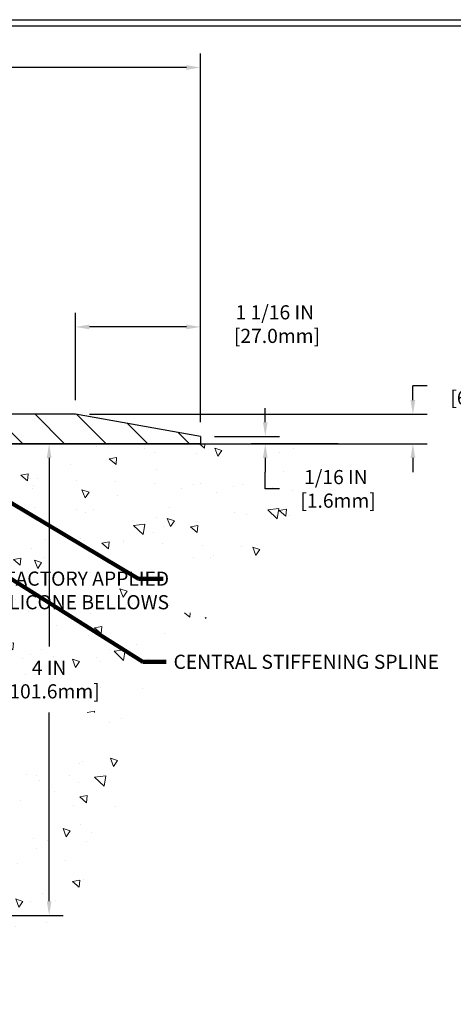
# Model space of a CAD drawing. Extents: x -3 to 3254, y -3 to 1977.
# Drawn here: x 10 to 14, y 3 to 12 of the extents above; entities that cross this region are included whole.
import ezdxf

# ---------------------------------------------------------------- set-up
doc = ezdxf.new("R2010")
doc.units = 0
doc.header["$LTSCALE"] = 5
doc.header["$MEASUREMENT"] = 0
doc.linetypes.add('PHANTOMX2', pattern=[5, 2.5, -0.5, 0.5, -0.5, 0.5, -0.5])
doc.layers.get('DEFPOINTS').update_dxf_attribs({"linetype": 'CONTINUOUS'})
for name, color, linetype, lineweight in [('CONCRETE - H', 130, 'CONTINUOUS', 9), ('CONCRETE - L', 132, 'PHANTOMX2', 30), ('COVER PLATE - H', 251, 'CONTINUOUS', 13), ('COVER PLATE - L', 7, 'CONTINUOUS', 25), ('DIMS', 50, 'CONTINUOUS', 25), ('TBLOCK-T5', 111, 'CONTINUOUS', 30), ('TEXT - 4', 241, 'CONTINUOUS', 25)]:
    doc.layers.add(name, color=color, linetype=linetype, lineweight=lineweight)
doc.styles.add('ROMANS', font='romans', dxfattribs={"width": 0.9})
doc.dimstyles.new('Copy of STANDARD', dxfattribs={"dimtxt": 2, "dimasz": 2, "dimexe": 1, "dimexo": 1, "dimgap": 1, "dimtad": 0, "dimzin": 0, "dimdsep": 46, "dimtxsty": 'Standard', "dimcen": 0.09, "dimclrd": 256, "dimclre": 256, "dimclrt": 256, "dimadec": 1, "dimazin": 0, "dimtfac": 1, "dimtofl": 0, "dimtmove": 0, "dimatfit": 3, "dimfxl": 1, "dimtolj": 1, "dimtzin": 0, "dimlwd": -1, "dimlwe": -1, "dimarcsym": 0})
doc.dimstyles.get("Standard").update_dxf_attribs({"dimtxt": 0.18, "dimasz": 0.18, "dimexe": 0.18, "dimexo": 0.0625, "dimgap": 0.09, "dimtad": 0, "dimtih": 1, "dimtoh": 1, "dimdec": 4, "dimzin": 0, "dimdsep": 46, "dimtxsty": 'Standard', "dimcen": 0.09, "dimadec": 0, "dimazin": 0, "dimtfac": 1, "dimtdec": 4, "dimtofl": 0, "dimtmove": 0, "dimatfit": 3, "dimfxl": 1, "dimtolj": 1, "dimtzin": 0, "dimarcsym": 0})

# ---------------------------------------------------------------- blocks, each defined once
blk = doc.blocks.new('*D10')
at = {"layer": 'DEFPOINTS', "color": 0, "transparency": 16777216}
for p in [(9.8433, 8.1634), (9.7496, 4.1634), (10.464, 4.1634)]:
    blk.add_point(p, dxfattribs=at)
at = {"layer": 'DIMS', "transparency": 16777216}
for p, q in [((9.9633, 8.1634), (10.584, 8.1634)), ((10.464, 8.0434), (10.464, 6.4434)), ((10.464, 4.2834), (10.464, 5.8834)), ((9.8696, 4.1634), (10.584, 4.1634))]:
    blk.add_line(p, q, dxfattribs=at)
for points in [[(10.444, 8.0434), (10.484, 8.0434), (10.464, 8.1634)], [(10.444, 4.2834), (10.484, 4.2834), (10.464, 4.1634)]]:
    blk.add_solid(points, dxfattribs=at)
at = {"layer": 'DIMS', "transparency": 16777216, "insert": (10.464, 6.1634), "char_height": 0.12, "attachment_point": 5, "rotation": 0.001}
blk.add_mtext('\\A1;4 IN^J [101.6mm]', dxfattribs=at)
blk = doc.blocks.new('*D12')
at = {"layer": 'DEFPOINTS', "color": 0, "transparency": 16777216}
for p in [(7.2496, 11.3545), (7.2496, 11.1603), (11.7496, 8.226)]:
    blk.add_point(p, dxfattribs=at)
at = {"layer": 'DIMS', "transparency": 16777216}
for p, q in [((7.2496, 11.2803), (7.2496, 11.4745)), ((11.7496, 8.346), (11.7496, 11.4745)), ((7.3696, 11.3545), (8.9196, 11.3545)), ((11.6296, 11.3545), (10.0796, 11.3545))]:
    blk.add_line(p, q, dxfattribs=at)
for points in [[(7.3696, 11.3745), (7.3696, 11.3345), (7.2496, 11.3545)], [(11.6296, 11.3745), (11.6296, 11.3345), (11.7496, 11.3545)]]:
    blk.add_solid(points, dxfattribs=at)
at = {"layer": 'DIMS', "transparency": 16777216, "insert": (9.4996, 11.3545), "char_height": 0.12, "attachment_point": 5, "rotation": 0.001}
blk.add_mtext('\\A1;4 1/2 IN\\P [114.3mm]', dxfattribs=at)
blk = doc.blocks.new('*D14')
at = {"layer": 'DEFPOINTS', "color": 0, "transparency": 16777216}
for p in [(10.6868, 9.1542), (10.6868, 8.4134), (11.7496, 8.226)]:
    blk.add_point(p, dxfattribs=at)
at = {"layer": 'DIMS', "transparency": 16777216}
for p, q in [((10.6868, 8.5334), (10.6868, 9.2742)), ((11.7496, 8.346), (11.7496, 9.2742)), ((11.6296, 9.1542), (10.8068, 9.1542))]:
    blk.add_line(p, q, dxfattribs=at)
for points in [[(10.8068, 9.1742), (10.8068, 9.1342), (10.6868, 9.1542)], [(11.6296, 9.1742), (11.6296, 9.1342), (11.7496, 9.1542)]]:
    blk.add_solid(points, dxfattribs=at)
at = {"layer": 'DIMS', "transparency": 16777216, "insert": (12.3811, 9.1781), "char_height": 0.12, "attachment_point": 5, "rotation": 0.001}
blk.add_mtext('\\A1;1 1/16 IN\\P [27.0mm]', dxfattribs=at)
blk = doc.blocks.new('*D15')
at = {"layer": 'DEFPOINTS', "color": 0, "transparency": 16777216}
for p in [(11.7496, 8.226), (12.3, 8.1634), (13.0387, 8.1634)]:
    blk.add_point(p, dxfattribs=at)
at = {"layer": 'DIMS', "transparency": 16777216}
for p, q in [((12.3, 8.346), (12.3, 8.466)), ((11.8696, 8.226), (12.42, 8.226)), ((12.9187, 8.1634), (12.18, 8.1634)), ((12.3, 8.0434), (12.3, 7.9234)), ((12.3, 7.7806), (12.3, 7.9234)), ((12.42, 7.7806), (12.3, 7.7806))]:
    blk.add_line(p, q, dxfattribs=at)
for points in [[(12.28, 8.346), (12.32, 8.346), (12.3, 8.226)], [(12.28, 8.0434), (12.32, 8.0434), (12.3, 8.1634)]]:
    blk.add_solid(points, dxfattribs=at)
at = {"layer": 'DIMS', "transparency": 16777216, "insert": (12.9, 7.7806), "char_height": 0.12, "attachment_point": 5, "rotation": 0.001}
blk.add_mtext('\\A1;1/16 IN^J [1.6mm]', dxfattribs=at)
blk = doc.blocks.new('*D16')
at = {"layer": 'DEFPOINTS', "color": 0, "transparency": 16777216}
for p in [(10.6868, 8.4134), (11.7496, 8.1635), (13.554, 8.1635)]:
    blk.add_point(p, dxfattribs=at)
at = {"layer": 'DIMS', "transparency": 16777216}
for p, q in [((13.554, 8.5334), (13.554, 8.6534)), ((13.674, 8.6534), (13.554, 8.6534)), ((10.8068, 8.4134), (13.674, 8.4134)), ((11.8696, 8.1635), (13.674, 8.1635)), ((13.554, 8.0435), (13.554, 7.9235))]:
    blk.add_line(p, q, dxfattribs=at)
for points in [[(13.534, 8.5334), (13.574, 8.5334), (13.554, 8.4134)], [(13.534, 8.0435), (13.574, 8.0435), (13.554, 8.1635)]]:
    blk.add_solid(points, dxfattribs=at)
at = {"layer": 'DIMS', "transparency": 16777216, "insert": (14.174, 8.6534), "char_height": 0.12, "attachment_point": 5, "rotation": 0.001}
blk.add_mtext('\\A1;1/4 IN^J [6.3mm]', dxfattribs=at)

msp = doc.modelspace()

# ---------------------------------------------------------------- hatches: boundary and pattern name
at = {"layer": 'CONCRETE - H'}
h = msp.add_hatch(dxfattribs=at)
h.set_pattern_fill('AR-CONC', color=256, scale=0.1, angle=90, style=0)
h.set_pattern_definition([(140, (-40.8717, -26.9912), (0.062752, 0.71726), [0.075, -0.825]), (85, (-40.8717, -26.9912), (-0.752192, -0.138751), [0.06, -0.66]), (190.4514, (-40.8665, -26.93144), (-0.68944, 0.578509), [0.06374, -0.701142]), (136.1842, (-41.0717, -26.9912), (0.165519, 1.067241), [0.1125, -1.2375]), (186.6356, (-41.0579, -26.9023), (-0.974119, 0.934662), [0.09561, -1.051714]), (81.1842, (-41.0717, -26.9912), (-0.974119, 0.934662), [0.09, -0.99]), (111, (-41.0217, -26.8912), (0.402619, 0.596907), [0.075, -0.825]), (56, (-41.0217, -26.8912), (-0.72515, 0.243315), [0.06, -0.66]), (161.4514, (-40.9882, -26.8415), (-0.322531, 0.8402224), [0.06374, -0.701142]), (127.5, (-40.87172, -26.9912), (-0.3328939, 0.0121599), [0, -0.652, 0, -0.67, 0, -0.6625]), (97.5, (-40.87172, -26.9912), (-0.3944117, 0.2630695), [0, -0.382, 0, -0.637, 0, -0.2525]), (57.5, (-40.87172, -27.2142), (0.0225549, 0.5338224), [0, -0.25, 0, -0.78, 0, -1.035]), (47.5, (-40.8717, -27.3142), (-0.100105, 0.583186), [0, -0.325, 0, -0.518, 0, -0.735])])
edge = h.paths.add_edge_path()
edge.add_line((13.038689, 8.163361), (9.843311, 8.163361))
edge.add_arc((9.843311, 8.069611), 0.09375, 90, 180)
edge.add_line((9.749561, 8.069611), (9.749561, 3.806634))
edge.add_arc((9.574511, 5.272926), 1.476704, 276.8079008, 356.0855227)
edge.add_arc((12.808508, 5.23799), 1.76197, 125.2130249, 182.1426249, ccw=False)
edge.add_arc((5.170419, 13.497042), 9.505674, 314.1586629, 325.8677458)
h.paths.add_polyline_path([(10.103992, 5.504755), (10.943992, 5.50477), (10.943985, 5.88477), (10.103985, 5.884755)], flags=16)
h.paths.add_polyline_path([(12.534729, 7.613483), (12.637451, 7.613496), (12.905821, 7.970587), (12.534722, 7.970573)], flags=16)
h.paths.add_polyline_path([(11.452873, 6.729388), (11.836778, 6.729388), (12.230202, 7.109388), (11.452873, 7.109388)], flags=16)
at = {"layer": 'COVER PLATE - H'}
h = msp.add_hatch(dxfattribs=at)
h.set_pattern_fill('ANSI31', color=252, scale=2, angle=90, style=0)
h.set_pattern_definition([(135, (-40.87172, -26.9912), (-0.1767767, -0.1767767), [])])
edge = h.paths.add_edge_path()
edge.add_arc((7.625649, 8.53886), 0.126104, 179.0909963, 275.6129784, ccw=False)
edge.add_line((7.499561, 8.540861), (7.499561, 9.647839))
edge.add_line((7.499561, 9.647839), (7.349561, 9.754089))
edge.add_line((7.349561, 9.754089), (7.249561, 9.754089))
edge.add_line((7.249561, 9.754089), (7.249561, 8.540339))
edge.add_line((7.249561, 8.540339), (7.249561, 8.535889))
edge.add_arc((7.624566, 8.538375), 0.375014, 180.3798092, 270)
edge.add_line((7.624566, 8.163361), (11.749561, 8.163413))
edge.add_line((11.749561, 8.163413), (11.749561, 8.226016))
edge.add_line((11.749561, 8.226016), (10.686783, 8.413361))
edge.add_line((10.686783, 8.413361), (7.637983, 8.413361))

# ---------------------------------------------------------------- linework, layer by layer
at = {"layer": 'CONCRETE - L'}
msp.add_line((9.843311, 8.163361), (13.038689, 8.163361), dxfattribs=at)
at = {"layer": 'COVER PLATE - L'}
for p, q in [((10.686783, 8.413361), (7.624561, 8.413361)), ((11.749561, 8.225965), (10.686783, 8.413361)), ((11.749561, 8.225965), (11.749561, 8.163465)), ((11.749561, 8.163465), (7.624561, 8.163361))]:
    msp.add_line(p, q, dxfattribs=at)
at = {"layer": 'TBLOCK-T5'}
msp.add_line((0.225, 11.76), (15.66, 11.76), dxfattribs=at)
msp.add_lwpolyline([(15.603985, 2.252244), (15.603985, 11.703985), (0.281015, 11.703985), (0.281015, 2.252244)], close=True, dxfattribs=at)

# ---------------------------------------------------------------- texts
at = {"layer": 'TEXT - 4', "char_height": 0.12, "style": 'ROMANS'}
for s, insert, attachment_point in [('WATERTIGHT FACTORY APPLIED\\PTRAFFIC-GRADE SILICONE BELLOWS', (11.482873, 7.079388), 3), ('CENTRAL STIFFENING SPLINE', (11.521018, 6.374049), 1)]:
    msp.add_mtext(s, dxfattribs=dict(at, insert=insert, attachment_point=attachment_point))

# ---------------------------------------------------------------- dimensions: what is measured, and where the dimension line sits
at = {"layer": 'DIMS'}
for base, p1, p2, angle, text, override, picture, middle in [((7.249561, 11.354457), (11.749561, 8.225965), (7.249561, 11.160339), 180, '<>\\P[]', {"dimtxt": 0.12, "dimasz": 0.12, "dimexe": 0.12, "dimexo": 0.12, "dimgap": 0.12, "dimdec": 4, "dimlunit": 5, "dimpost": ' IN', "dimfrac": 2}, '*D12', (9.499561, 11.354457)), ((10.463988, 4.163361), (9.843311, 8.163361), (9.749561, 4.163361), 90, '<>^J[]', {"dimtxt": 0.12, "dimasz": 0.12, "dimexe": 0.12, "dimexo": 0.12, "dimgap": 0.12, "dimdec": 5, "dimlunit": 5, "dimpost": ' IN', "dimfrac": 2}, '*D10', (10.463988, 6.163361))]:
    dim = msp.add_linear_dim(base=base, p1=p1, p2=p2, angle=angle, text=text, dimstyle='Copy of STANDARD', override=override, dxfattribs=at)
    dim.commit()
    dim.dimension.update_dxf_attribs({"geometry": picture, "text_midpoint": middle, "text_rotation": 0.001})
for base, p1, p2, angle, text, picture, middle in [((10.686783, 9.154243), (11.749561, 8.225965), (10.686783, 8.413361), 180, '<>\\P[]', '*D14', (12.381129, 9.178096)), ((13.553957, 8.163465), (10.686783, 8.413361), (11.749561, 8.163465), 90, '<>^J[]', '*D16', (13.86709, 8.601636)), ((12.299963, 8.163361), (11.749561, 8.225965), (13.038689, 8.163361), 90, '<>^J[]', '*D15', (12.366594, 7.78058))]:
    dim = msp.add_linear_dim(base=base, p1=p1, p2=p2, angle=angle, text=text, dimstyle='Copy of STANDARD', override={"dimtxt": 0.12, "dimasz": 0.12, "dimexe": 0.12, "dimexo": 0.12, "dimgap": 0.12, "dimdec": 4, "dimlunit": 5, "dimpost": ' IN', "dimtmove": 1, "dimfrac": 2}, dxfattribs=at)
    dim.commit()
    dim.dimension.update_dxf_attribs({"geometry": picture, "text_midpoint": middle, "dimtype": 160, "text_rotation": 0.001})

# ---------------------------------------------------------------- leaders
at = {"layer": 'TEXT - 4'}
for points, override in [([(8.646724, 7.956226), (11.260818, 6.313984), (11.457644, 6.313984)], {"dimtxt": 0.7, "dimasz": 0.1, "dimexe": 0.5, "dimexo": 0.5, "dimtih": 0, "dimtoh": 0, "dimtxsty": 'ROMANS', "dimdle": 0.05, "dimclrd": 256, "dimclre": 256, "dimclrt": 256, "dimtfac": 0.3, "dimlwd": 65535, "dimlwe": 65535}), ([(9.712977, 7.915755), (11.224368, 7.016962), (11.431679, 7.017115)], {"dimtxt": 0.7, "dimasz": 0.12, "dimexe": 0.5, "dimexo": 0.5, "dimtih": 0, "dimtoh": 0, "dimtxsty": 'ROMANS', "dimdle": 0.05, "dimclrd": 256, "dimclre": 256, "dimclrt": 256, "dimtfac": 0.3, "dimlwd": 65535, "dimlwe": 65535})]:
    msp.add_leader(points, dimstyle='Standard', override=override, dxfattribs=at)

doc.saveas('drawing.dxf')
